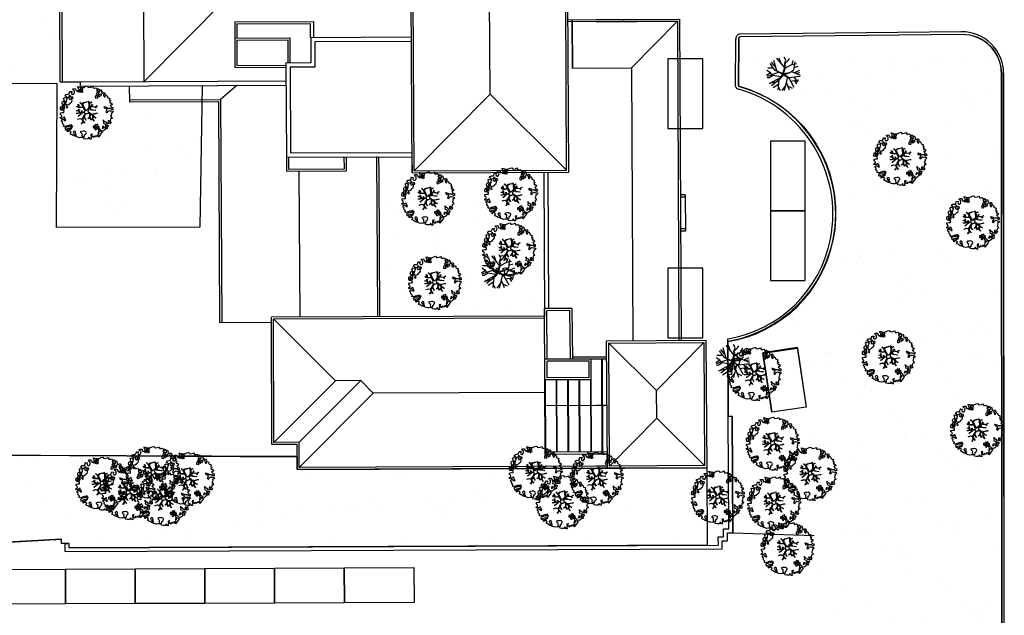
# Model space of a CAD drawing. Units: metres. Extents: x -2520 to -207, y 525 to 2204.
# Drawn here: x -1197 to -1126, y 1020 to 1062 of the extents above; entities that cross this region are included whole.
import ezdxf

# ---------------------------------------------------------------- set-up
doc = ezdxf.new("R2010")
doc.units = ezdxf.units.M
doc.header["$LTSCALE"] = 0.02
for name, color, linetype in [('SDF_PARCHEGGI_DIP', 253, 'Continuous'), ('SDF_PARCHEGGI_DO', 253, 'Continuous'), ('SDF_PLANIVOLUMETRICO', 252, 'Continuous'), ('SDF_VERDE', 86, 'Continuous'), ('SDF_VERDE_ALBERI', 101, 'Continuous')]:
    doc.layers.add(name, color=color, linetype=linetype)
pattern_1 = [(37.5465, (-1376.7984, 1342.3598), (-0.163973, 4.894), [0, -3.8608, 0, -4.318, 0, -4.1275]), (7.5465, (-1376.7984, 1342.36), (4.48942, 7.1719), [0, -2.0828, 0, -3.4798, 0, -1.3335]), (327.5465, (-1379.9226, 1342.3572), (7.90991, 0.02079), [0, -1.27, 0, -4.572, 0, -5.969]), (317.5465, (-1379.9226, 1342.357), (7.63375, 2.23549), [0, -0.635, 0, -2.9972, 0, -3.429])]

# ---------------------------------------------------------------- blocks, each defined once
blk = doc.blocks.new('Simboli_Albero1')
for p, q in [((1.23, 2.35), (0.87, 3.59)), ((2.2, 2.68), (1.25, 3.84)), ((1.77, 3.21), (1.51, 3.87)), ((2.3, 3.6), (2.12, 3.98)), ((2.15, 3.15), (2.3, 3.6)), ((2.22, 3.23), (2.61, 3.57)), ((2.61, 3.57), (2.75, 3.82)), ((3.05, 3.09), (3.2, 3.58)), ((0.49, 2.11), (0.03, 2.39)), ((0.83, 2.66), (0.14, 2.67)), ((1.03, 2.4), (0.45, 3.2)), ((1.05, 2.86), (0.59, 3.37)), ((1.03, 2.42), (1.97, 2.02)), ((1.94, 1.92), (1.03, 2.42)), ((1.97, 2.02), (2.25, 2.85)), ((2.25, 2.79), (1.98, 1.98)), ((2.02, 1.96), (2.25, 2.79)), ((2.05, 2.01), (2.3, 2.85)), ((2.25, 2.85), (2.15, 3.15)), ((2.3, 2.85), (2.15, 3.15)), ((2.26, 2.71), (3.03, 3.09)), ((2.79, 2.14), (3.26, 2.44)), ((3.03, 3.09), (3.6, 3.2)), ((3.26, 2.44), (3.41, 3.4)), ((3.29, 2.74), (3.78, 2.91)), ((3.34, 2.14), (3.99, 2.41)), ((0.47, 2.09), (0, 1.8)), ((1.5, 2.17), (0.06, 1.68)), ((0.35, 1.51), (0.08, 1.52)), ((0.74, 1.78), (0.35, 1.51)), ((0.36, 0.81), (1.68, 1.54)), ((0.72, 1.77), (0.49, 2.11)), ((1.46, 1.22), (0.61, 0.56)), ((1.73, 1.62), (0.74, 1.78)), ((1.98, 1.98), (1.32, 2.27)), ((1.32, 2.27), (1.97, 1.96)), ((1.49, 1.24), (1.36, 0.09)), ((1.45, 1.24), (1.68, 1.54)), ((2.08, 1.88), (1.49, 1.24)), ((1.54, 1.29), (2.07, 1.91)), ((1.7, 1.52), (2.03, 1.95)), ((1.98, 1.88), (1.7, 1.52)), ((1.73, 1.62), (1.94, 1.92)), ((1.97, 1.96), (1.98, 1.88)), ((2.7, 2.12), (2.02, 1.96)), ((2.03, 1.95), (2.28, 2)), ((2.05, 2.01), (2.79, 2.14)), ((2.07, 1.91), (2.7, 2.12)), ((2.08, 1.88), (2.77, 2.14)), ((2.08, 1.88), (2.65, 1.52)), ((2.1, 1.91), (2.61, 1.58)), ((2.51, 1.61), (2.12, 0.01)), ((2.63, 1.55), (4.01, 1.69)), ((2.65, 1.52), (3.27, 0.38)), ((2.87, 1.11), (3.86, 1.27)), ((3, 2.25), (4.02, 1.84)), ((3.28, 1.61), (3.69, 0.98)), ((3.48, 2.06), (3.98, 2.12)), ((1.12, 0.99), (0.36, 0.81)), ((1.46, 0.75), (0.8, 0.32)), ((1.4, 0.44), (1.62, 0)), ((2.26, 0.59), (1.84, 0)), ((2.35, 0.97), (2.7, 0.08)), ((2.52, 0.53), (3.05, 0.27)), ((3.35, 1.16), (3.6, 0.78))]:
    blk.add_line(p, q)
blk = doc.blocks.new('Simboli_Albero5')
at = {"linetype": 'Continuous'}
for points in [[(-1.162, 1.276), (-1.121, 1.346), (-0.991, 1.34), (-1.013, 1.285), (-1.044, 1.235), (-1.011, 1.158), (-0.949, 1.138), (-0.886, 1.142), (-0.84, 1.198), (-0.816, 1.27), (-0.808, 1.344), (-0.817, 1.397), (-0.875, 1.426), (-0.908, 1.455), (-0.932, 1.527), (-0.872, 1.539), (-0.771, 1.548), (-0.728, 1.514), (-0.718, 1.461), (-0.673, 1.372), (-0.599, 1.389), (-0.509, 1.434), (-0.49, 1.496), (-0.549, 1.581), (-0.58, 1.699), (-0.499, 1.669), (-0.405, 1.652), (-0.302, 1.63), (-0.167, 1.634), (-0.015, 1.708), (0.103, 1.738), (0.151, 1.714), (0.153, 1.659), (0.223, 1.641), (0.367, 1.665), (0.502, 1.717), (0.516, 1.625), (0.525, 1.596), (0.638, 1.593), (0.711, 1.617), (0.787, 1.53), (0.903, 1.544), (0.936, 1.515), (0.919, 1.445), (0.878, 1.448), (0.758, 1.424), (0.789, 1.379), (0.885, 1.33), (0.94, 1.308), (1.012, 1.308), (1.007, 1.37), (0.991, 1.421), (1.022, 1.471), (1.09, 1.461), (1.139, 1.333), (1.122, 1.264), (1.206, 1.203), (1.211, 1.213), (1.281, 1.268), (1.365, 1.255), (1.396, 1.185), (1.376, 1.123), (1.331, 1.116), (1.266, 1.143), (1.28, 1.051), (1.315, 0.967), (1.347, 0.969), (1.388, 0.967), (1.422, 1.082), (1.465, 1.096), (1.496, 1.05), (1.546, 0.995), (1.548, 0.915), (1.596, 0.891), (1.668, 0.866), (1.714, 0.849), (1.692, 0.77), (1.672, 0.732), (1.79, 0.666), (1.696, 0.587), (1.786, 0.481), (1.835, 0.529), (1.887, 0.418), (1.8, 0.342), (1.75, 0.349), (1.809, 0.265), (1.838, 0.202), (1.936, 0.194), (1.936, 0.05), (1.875, 0.038), (1.751, 0.125), (1.583, 0.126), (1.489, 0.192), (1.362, 0.238), (1.302, 0.226), (1.376, 0.123), (1.434, 0.142), (1.491, 0.088), (1.539, 0.04), (1.493, -0.015), (1.439, -0.121), (1.497, -0.174), (1.567, -0.143), (1.584, -0.073), (1.603, -0.059), (1.668, -0.038), (1.702, -0.019), (1.803, -0.058), (1.848, -0.051), (1.918, -0.068), (1.971, -0.131), (1.901, -0.186), (1.819, -0.204), (1.84, -0.293), (1.818, -0.349), (1.781, -0.433), (1.841, -0.469), (1.865, -0.493), (1.889, -0.589), (1.802, -0.594), (1.775, -0.659), (1.751, -0.803), (1.81, -0.863), (1.726, -0.971), (1.646, -0.949), (1.526, -0.972), (1.45, -0.861), (1.327, -0.805), (1.296, -0.735), (1.224, -0.735), (1.275, -0.79), (1.259, -0.939), (1.372, -0.967), (1.386, -1.01), (1.442, -1.032), (1.501, -1.068), (1.605, -1.066), (1.605, -1.114), (1.539, -1.208), (1.541, -1.335), (1.454, -1.316), (1.394, -1.375), (1.317, -1.433), (1.242, -1.497), (1.112, -1.468), (1.074, -1.424), (0.961, -1.325), (0.955, -1.207), (0.91, -1.118), (0.844, -1.235), (0.865, -1.324), (0.903, -1.44), (0.973, -1.481), (1.054, -1.511), (1.157, -1.533), (1.167, -1.586), (1.133, -1.629), (1.06, -1.725), (0.898, -1.938), (0.909, -1.75), (0.822, -1.803), (0.817, -1.884), (0.733, -1.8), (0.682, -1.888), (0.629, -1.922), (0.588, -1.823), (0.544, -1.957), (0.408, -1.834), (0.471, -1.709), (0.353, -1.74), (0.362, -1.817), (0.415, -1.88), (0.349, -1.997), (0.4, -2.077), (0.335, -2.074), (0.277, -2.069), (0.234, -1.939), (0.138, -2.059), (-0.004, -2.065), (-0.124, -2.04), (-0.165, -1.99), (-0.112, -1.908), (-0.09, -1.853), (-0.089, -1.805), (-0.094, -1.766), (-0.019, -1.726), (0.012, -1.676), (0.039, -1.611), (0.027, -1.575), (-0.006, -1.546), (-0.102, -1.497), (-0.196, -1.504), (-0.312, -1.518), (-0.41, -1.558), (-0.36, -1.589), (-0.331, -1.628), (-0.272, -1.688), (-0.291, -1.775), (-0.263, -1.862), (-0.222, -1.888), (-0.227, -1.946), (-0.292, -1.943), (-0.362, -1.95), (-0.485, -1.966), (-0.576, -1.932), (-0.701, -1.893), (-0.683, -1.799), (-0.719, -1.739), (-0.721, -1.66), (-0.733, -1.623), (-0.732, -1.527), (-0.831, -1.495), (-0.903, -1.567), (-0.858, -1.656), (-0.801, -1.71), (-0.775, -1.813), (-0.765, -1.866), (-0.864, -1.834), (-0.986, -1.754), (-1.096, -1.71), (-1.103, -1.641), (-1.052, -1.576), (-1.098, -1.511), (-1.138, -1.484), (-1.22, -1.503), (-1.314, -1.558), (-1.314, -1.438), (-1.172, -1.383), (-1.092, -1.357), (-0.996, -1.285), (-1.058, -1.266), (-1.166, -1.325), (-1.234, -1.315), (-1.33, -1.339), (-1.4, -1.418), (-1.448, -1.418), (-1.446, -1.353), (-1.498, -1.29), (-1.438, -1.23), (-1.433, -1.22), (-1.283, -1.164), (-1.166, -1.157), (-1.026, -1.071), (-1.035, -1.042), (-1.16, -1.075), (-1.252, -1.089), (-1.353, -1.122), (-1.461, -1.158), (-1.526, -1.179), (-1.62, -1.138), (-1.564, -1.063), (-1.641, -0.977), (-1.684, -0.943), (-1.664, -0.832), (-1.743, -0.786), (-1.74, -0.721), (-1.697, -0.659), (-1.608, -0.662), (-1.524, -0.722), (-1.522, -0.754), (-1.43, -0.74), (-1.463, -0.662), (-1.502, -0.595), (-1.516, -0.528), (-1.525, -0.499), (-1.59, -0.52), (-1.646, -0.57), (-1.682, -0.582), (-1.826, -0.581), (-1.831, -0.543), (-1.814, -0.497), (-1.729, -0.461), (-1.719, -0.418), (-1.765, -0.329), (-1.822, -0.3), (-1.817, -0.194), (-1.706, -0.166), (-1.569, -0.169), (-1.563, -0.039), (-1.626, -0.02), (-1.695, -0.002), (-1.792, -0.002), (-1.825, 0.075), (-1.814, 0.239), (-1.708, 0.281), (-1.611, 0.401), (-1.695, 0.438), (-1.697, 0.541), (-1.67, 0.63), (-1.564, 0.673), (-1.552, 0.757), (-1.597, 0.846), (-1.534, 0.922), (-1.417, 0.881), (-1.347, 0.84), (-1.393, 0.737), (-1.406, 0.652), (-1.435, 0.547), (-1.448, 0.463), (-1.352, 0.39), (-1.253, 0.406), (-1.145, 0.49), (-1.106, 0.543), (-1.033, 0.59), (-0.99, 0.677), (-1.001, 0.761), (-1.078, 0.8), (-1.136, 0.757), (-1.174, 0.8), (-1.183, 0.853), (-1.166, 0.923), (-1.219, 0.938), (-1.294, 0.921), (-1.335, 0.924), (-1.371, 0.936), (-1.437, 1.018), (-1.481, 1.004), (-1.463, 1.098), (-1.405, 1.141), (-1.321, 1.152), (-1.256, 1.149), (-1.208, 1.173), (-1.172, 1.233)], [(-0.389, 1.385), (-0.435, 1.45), (-0.507, 1.403), (-0.592, 1.343), (-0.536, 1.321), (-0.5, 1.357), (-0.455, 1.316), (-0.409, 1.299)], [(-0.211, 1.499), (-0.215, 1.586), (-0.328, 1.589), (-0.398, 1.582), (-0.432, 1.539), (-0.362, 1.522), (-0.363, 1.474), (-0.322, 1.447), (-0.269, 1.481)], [(-0.2, 1.319), (-0.25, 1.423), (-0.317, 1.409), (-0.342, 1.337), (-0.342, 1.289), (-0.304, 1.269), (-0.287, 1.291)], [(-1.084, 0.99), (-1.158, 1.069), (-1.211, 1.036), (-1.123, 0.961)], [(-0.935, 0.95), (-1.027, 0.961), (-1.061, 0.845), (-0.977, 0.833), (-0.904, 0.881)], [(0.851, 0.919), (0.842, 0.996), (0.78, 1.064), (0.712, 1.05), (0.686, 1.009), (0.683, 0.968), (0.675, 0.894), (0.721, 0.876), (0.764, 0.891), (0.803, 0.871)], [(0.858, 1.156), (0.944, 1.171), (0.938, 1.23), (0.898, 1.305), (0.809, 1.284), (0.777, 1.209), (0.748, 1.152), (0.772, 1.104), (0.841, 1.086)], [(1.073, 1.024), (1.116, 1.086), (1.095, 1.151), (1.035, 1.139), (0.96, 1.099), (0.934, 1.082), (0.897, 1.022), (0.931, 0.969), (0.964, 0.964), (1.015, 1.005), (1.018, 1.046)], [(-1.647, 0.069), (-1.641, 0.199), (-1.735, 0.193), (-1.712, 0.12), (-1.705, 0.051), (-1.657, 0.026)], [(-1.541, 0.088), (-1.497, 0.174), (-1.547, 0.254), (-1.593, 0.271), (-1.589, 0.185), (-1.601, 0.1)], [(-1.499, 0.374), (-1.513, 0.441), (-1.566, 0.456), (-1.566, 0.336), (-1.499, 0.326)], [(-1.507, 0.523), (-1.439, 0.633), (-1.519, 0.631), (-1.548, 0.574), (-1.563, 0.521)], [(-1.388, 0.306), (-1.42, 0.256), (-1.382, 0.188), (-1.334, 0.164), (-1.293, 0.233), (-1.352, 0.318)], [(-0.986, -1.218), (-0.942, -1.132), (-0.997, -1.11), (-1.057, -1.146), (-1.05, -1.191)], [(0.606, -1.241), (0.671, -1.172), (0.587, -1.135), (0.515, -1.135), (0.515, -1.207), (0.539, -1.255)], [(0.83, -1.144), (0.85, -1.081), (0.829, -0.992), (0.761, -1.055), (0.701, -1.018), (0.624, -1.099), (0.708, -1.136), (0.763, -1.134), (0.804, -1.112)], [(0.764, -1.309), (0.822, -1.315), (0.767, -1.22), (0.685, -1.263), (0.63, -1.314), (0.661, -1.383), (0.728, -1.393), (0.764, -1.358)], [(1.299, -1.231), (1.273, -1.151), (1.205, -1.189), (1.166, -1.29), (1.25, -1.278), (1.265, -1.226)], [(1.452, -1.236), (1.47, -1.119), (1.386, -1.13), (1.378, -1.181), (1.344, -1.224), (1.38, -1.284)], [(1.681, -0.858), (1.686, -0.752), (1.592, -0.759), (1.57, -0.838), (1.606, -0.874), (1.666, -0.886)], [(0.984, -1.541), (0.895, -1.539), (0.905, -1.592), (0.866, -1.644), (0.955, -1.647)]]:
    blk.add_lwpolyline(points, close=True, dxfattribs=at)
for points in [[(-0.675, -0.011), (-0.527, -0.031), (-0.514, -0.006), (-0.528, 0.089)], [(-0.293, -0.02), (-0.264, -0.141), (-0.188, -0.13), (-0.12, -0.118), (-0.092, -0.099), (-0.077, -0.08), (-0.068, -0.067), (-0.072, -0.023), (-0.154, 0.156), (-0.223, 0.188), (-0.377, 0.183), (-0.505, 0.186), (-0.584, 0.218), (-0.653, 0.313)], [(-0.638, 0.318), (-0.572, 0.243), (-0.516, 0.22), (-0.52, 0.305), (-0.56, 0.429)], [(-0.535, 0.434), (-0.503, 0.307), (-0.489, 0.222), (-0.378, 0.22), (-0.291, 0.225), (-0.235, 0.233), (-0.193, 0.233), (-0.283, 0.413), (-0.429, 0.555)], [(-0.51, 0.095), (-0.496, -0.021), (-0.504, -0.037), (-0.437, -0.16), (-0.286, -0.145), (-0.31, -0.022)], [(-0.419, 0.575), (-0.27, 0.435), (-0.164, 0.552), (-0.086, 0.557), (0.064, 0.603)], [(0.078, 0.583), (-0.064, 0.544), (-0.135, 0.527), (-0.155, 0.517), (-0.21, 0.441), (-0.231, 0.41), (-0.138, 0.223), (-0.04, 0.049), (0, 0), (0.02, -0.007), (0.071, 0.003), (0.159, 0.104), (0.247, 0.191), (0.232, 0.499), (0.151, 0.642)], [(0.694, -0.017), (0.533, 0.002), (0.375, 0.012), (0.324, 0.092), (0.3, 0.139), (0.196, 0.023), (0.181, -0.006), (0.158, -0.041), (0.154, -0.101), (0.165, -0.115), (0.255, -0.168), (0.345, -0.235), (0.42, -0.262), (0.481, -0.27), (0.628, -0.246), (0.775, -0.211), (0.834, -0.202)], [(0.173, 0.659), (0.259, 0.512), (0.409, 0.592)], [(0.421, 0.565), (0.268, 0.487), (0.271, 0.371), (0.286, 0.221), (0.402, 0.307), (0.472, 0.44)], [(0.743, 0.14), (0.673, 0.217), (0.496, 0.241), (0.414, 0.249), (0.385, 0.233), (0.338, 0.197), (0.314, 0.175), (0.391, 0.035), (0.526, 0.024), (0.707, -0.003)], [(0.484, 0.413), (0.42, 0.296), (0.674, 0.234), (0.818, 0.33)], [(0.84, 0.306), (0.693, 0.227), (0.756, 0.141)], [(-0.665, -0.207), (-0.558, -0.21), (-0.454, -0.18), (-0.532, -0.047), (-0.682, -0.03)], [(-0.538, -0.417), (-0.268, -0.191), (-0.275, -0.179), (-0.555, -0.23), (-0.681, -0.223)], [(-0.33, -0.979), (-0.262, -0.894), (-0.239, -0.825), (-0.215, -0.783), (-0.243, -0.668), (-0.272, -0.653), (-0.415, -0.614), (-0.589, -0.661)], [(-0.585, -0.642), (-0.411, -0.585), (-0.272, -0.619), (-0.168, -0.496), (-0.138, -0.41), (-0.09, -0.315), (-0.052, -0.261), (-0.047, -0.236), (-0.065, -0.231), (-0.069, -0.167), (-0.083, -0.158), (-0.216, -0.17), (-0.525, -0.426)], [(0.005, -0.711), (-0.102, -0.508), (-0.121, -0.504), (-0.158, -0.547), (-0.196, -0.611), (-0.225, -0.648), (-0.221, -0.692), (-0.19, -0.778), (-0.073, -0.922)], [(0.135, -0.593), (0.258, -0.494), (0.289, -0.377), (0.29, -0.318), (0.283, -0.276), (0.251, -0.231), (0.198, -0.217), (0.188, -0.207), (0.17, -0.203), (0.14, -0.24), (0.094, -0.255), (0.046, -0.257), (0.015, -0.267), (-0.01, -0.265), (-0.028, -0.295), (-0.084, -0.375), (-0.101, -0.429), (-0.112, -0.457), (0.012, -0.709)], [(0.375, -0.693), (0.258, -0.515), (0.142, -0.611)], [(0.579, -0.792), (0.476, -0.591), (0.513, -0.441), (0.42, -0.317), (0.356, -0.3), (0.326, -0.292), (0.285, -0.461), (0.279, -0.515), (0.402, -0.702)], [(0.842, -0.227), (0.771, -0.24), (0.631, -0.265), (0.469, -0.308), (0.539, -0.436), (0.732, -0.542)], [(0.727, -0.561), (0.545, -0.465), (0.496, -0.602), (0.601, -0.795)], [(-0.077, -0.923), (-0.192, -0.792), (-0.224, -0.82), (-0.248, -0.904), (-0.324, -0.987)]]:
    blk.add_lwpolyline(points, dxfattribs=at)

msp = doc.modelspace()

# ---------------------------------------------------------------- hatches: boundary and pattern name
at = {"layer": 'SDF_VERDE'}
h = msp.add_hatch(dxfattribs=at)
h.set_pattern_fill('AR-SAND', color=256, scale=0.1, angle=0.04648, style=0)
h.set_pattern_definition(pattern_1)
h.paths.add_polyline_path([(-1222.174, 1096.178), (-1195.496, 1100.94), (-1196.191, 1097.629), (-1196.132, 1093.898), (-1196.412, 1093.896), (-1196.269, 1062.586), (-1193.754, 1062.605), (-1193.734, 1058), (-1193.958, 1057.871), (-1203.208, 1057.913), (-1228.204, 1056.754), (-1230.333, 1075.136), (-1219.644, 1075.433), (-1216.772, 1075.763), (-1217.166, 1079.033), (-1220.038, 1078.702)])
h = msp.add_hatch(dxfattribs=at)
h.set_pattern_fill('AR-SAND', color=256, scale=0.1, angle=0.04648, style=0)
h.set_pattern_definition(pattern_1)
edge = h.paths.add_edge_path()
edge.add_line((-1139.759, 1014.195), (-1132.123, 1014.202))
edge.add_line((-1132.123, 1014.202), (-1132.122, 1013.008))
edge.add_line((-1132.122, 1013.008), (-1126.192, 1013.013))
edge.add_line((-1126.192, 1013.013), (-1126.214, 1058.596))
edge.add_arc((-1129.014, 1058.594), 2.8, 360.02805, 450.93391)
edge.add_line((-1129.06, 1061.394), (-1144.984, 1061.222))
edge.add_arc((-1144.983, 1061.117), 0.105, 90.61768, 206.71545)
edge.add_line((-1145.077, 1061.07), (-1145.103, 1057.706))
edge.add_arc((-1145.083, 1057.705), 0.0205, 179.5482, 252.94873)
edge.add_arc((-1147.5, 1048.619), 9.382, -79.71112, 75.11079, ccw=False)
edge.add_line((-1145.824, 1039.387), (-1145.855, 1039.387))
edge.add_line((-1145.855, 1039.387), (-1145.827, 1034.026))
edge.add_line((-1145.827, 1034.026), (-1145.547, 1034.027))
edge.add_line((-1145.547, 1034.027), (-1145.503, 1025.685))
edge.add_line((-1145.503, 1025.685), (-1139.653, 1025.482))
edge.add_line((-1139.653, 1025.482), (-1139.759, 1014.195))
h.paths.add_polyline_path([(-1143.34, 1038.544), (-1140.866, 1038.914), (-1140.234, 1034.69), (-1142.707, 1034.32)], flags=16)
h = msp.add_hatch(dxfattribs=at)
h.set_pattern_fill('AR-SAND', color=256, scale=0.1, angle=0.04648, style=0)
h.set_pattern_definition(pattern_1)
h.paths.add_polyline_path([(-1228.204, 1056.754), (-1203.208, 1057.913), (-1203.254, 1048.015), (-1201.187, 1048.005), (-1201.264, 1031.275), (-1176.744, 1031.111), (-1176.74, 1030.21), (-1147.369, 1030.344), (-1147.347, 1024.796), (-1193.098, 1024.609), (-1193.099, 1024.916), (-1193.658, 1024.914), (-1193.659, 1025.222), (-1224.354, 1023.495)])
h = msp.add_hatch(dxfattribs=at)
h.set_pattern_fill('AR-SAND', color=256, scale=0.1, angle=0.04648, style=0)
h.set_pattern_definition(pattern_1)
h.paths.add_polyline_path([(-1193.958, 1057.871), (-1193.733, 1057.872), (-1192.306, 1058.007), (-1192.307, 1057.692), (-1188.787, 1057.709), (-1188.782, 1056.559), (-1183.587, 1056.472), (-1183.736, 1047.585), (-1194.006, 1047.571)])
h = msp.add_hatch(dxfattribs=at)
h.set_pattern_fill('AR-SAND', color=256, scale=0.1, angle=0.04648, style=0)
h.set_pattern_definition(pattern_1)
h.paths.add_polyline_path([(-1170.883, 1052.628), (-1168.514, 1052.638), (-1168.509, 1051.478), (-1159.046, 1051.523), (-1159.004, 1041.214), (-1170.814, 1041.166)])

# ---------------------------------------------------------------- linework, layer by layer
at = {"layer": 'SDF_PARCHEGGI_DIP'}
for points in [[(-1198.361, 1020.557), (-1198.372, 1023.057), (-1193.372, 1023.077), (-1193.362, 1020.577)], [(-1193.362, 1020.577), (-1193.372, 1023.077), (-1188.372, 1023.098), (-1188.362, 1020.598)], [(-1188.362, 1020.598), (-1188.372, 1023.098), (-1183.372, 1023.118), (-1183.362, 1020.619)], [(-1183.362, 1020.619), (-1183.372, 1023.118), (-1178.372, 1023.139), (-1178.362, 1020.639)], [(-1178.362, 1020.639), (-1178.372, 1023.139), (-1173.372, 1023.16), (-1173.362, 1020.66)], [(-1173.362, 1020.66), (-1173.372, 1023.16), (-1168.372, 1023.18), (-1168.362, 1020.68)]]:
    msp.add_lwpolyline(points, close=True, dxfattribs=at)
at = {"layer": 'SDF_PARCHEGGI_DO', "ltscale": 0.1}
for points in [[(-1150.159, 1054.654), (-1147.659, 1054.654), (-1147.659, 1059.654), (-1150.159, 1059.654)], [(-1142.804, 1048.756), (-1140.304, 1048.756), (-1140.304, 1053.756), (-1142.804, 1053.756)], [(-1142.804, 1043.756), (-1140.304, 1043.756), (-1140.304, 1048.756), (-1142.804, 1048.756)], [(-1150.159, 1039.654), (-1147.659, 1039.654), (-1147.659, 1044.654), (-1150.159, 1044.654)]]:
    msp.add_lwpolyline(points, close=True, dxfattribs=at)
at = {"layer": 'SDF_PLANIVOLUMETRICO'}
for p, q in [((-1193.734, 1058), (-1193.858, 1086.451)), ((-1193.584, 1058.001), (-1193.708, 1086.452)), ((-1157.421, 1051.672), (-1157.569, 1082.707)), ((-1157.271, 1051.523), (-1157.42, 1082.858)), ((-1162.912, 1057.122), (-1163.008, 1077.219)), ((-1187.722, 1058.027), (-1187.786, 1072.595)), ((-1168.509, 1051.478), (-1168.609, 1072.696)), ((-1168.359, 1051.628), (-1168.459, 1072.696)), ((-1187.722, 1058.029), (-1181.872, 1063.963)), ((-1181.228, 1062.304), (-1175.572, 1062.332)), ((-1181.228, 1062.304), (-1181.224, 1061.154)), ((-1181.078, 1062.155), (-1175.786, 1062.182)), ((-1181.078, 1062.155), (-1181.074, 1061.155)), ((-1175.781, 1061.181), (-1175.786, 1062.182)), ((-1175.572, 1062.332), (-1175.565, 1061.182)), ((-1157.323, 1062.456), (-1149.307, 1062.496)), ((-1149.456, 1062.345), (-1157.322, 1062.305)), ((-1157.006, 1058.986), (-1157.022, 1062.457)), ((-1157.022, 1062.307), (-1157.006, 1058.986)), ((-1155.301, 1062.316), (-1149.471, 1062.345)), ((-1152.776, 1059.008), (-1149.471, 1062.345)), ((-1152.761, 1059.008), (-1149.456, 1062.345)), ((-1149.471, 1062.345), (-1149.361, 1039.461)), ((-1129.112, 1061.593), (-1144.999, 1061.422)), ((-1181.228, 1061.144), (-1177.277, 1061.164)), ((-1181.228, 1061.144), (-1181.22, 1059.025)), ((-1181.077, 1060.995), (-1177.426, 1061.013)), ((-1181.077, 1060.995), (-1181.07, 1059.176)), ((-1177.426, 1061.013), (-1177.42, 1059.37)), ((-1177.277, 1061.164), (-1177.27, 1059.371)), ((-1175.751, 1061.181), (-1168.555, 1061.227)), ((-1175.746, 1059.384), (-1175.751, 1061.181)), ((-1175.452, 1060.883), (-1168.553, 1060.926)), ((-1175.445, 1059.083), (-1175.452, 1060.883)), ((-1145.304, 1057.693), (-1145.277, 1061.072)), ((-1145.103, 1057.706), (-1145.077, 1061.07)), ((-1129.06, 1061.394), (-1144.997, 1061.222)), ((-1177.556, 1059.369), (-1175.746, 1059.381)), ((-1177.556, 1059.369), (-1177.521, 1052.602)), ((-1181.22, 1059.025), (-1177.554, 1059.049)), ((-1181.07, 1059.176), (-1177.555, 1059.199)), ((-1177.254, 1059.071), (-1175.445, 1059.083)), ((-1177.254, 1059.071), (-1177.222, 1052.913)), ((-1157.006, 1058.986), (-1152.761, 1059.008)), ((-1155.298, 1058.995), (-1152.776, 1059.008)), ((-1152.776, 1059.008), (-1152.682, 1039.439)), ((-1152.761, 1059.008), (-1152.667, 1039.439)), ((-1126.192, 1013.013), (-1126.229, 1058.596)), ((-1126.177, 1013.013), (-1126.214, 1058.596)), ((-1126.042, 1013.013), (-1126.079, 1058.595)), ((-1126.027, 1013.013), (-1126.064, 1058.595)), ((-1126.027, 1013.013), (-1126.064, 1058.595)), ((-1193.734, 1058), (-1192.306, 1058.007)), ((-1192.306, 1058.007), (-1192.307, 1057.692)), ((-1192.306, 1058.007), (-1177.543, 1058.078)), ((-1192.307, 1057.692), (-1177.543, 1057.763)), ((-1188.787, 1057.709), (-1188.782, 1056.559)), ((-1181.064, 1057.746), (-1182.25, 1056.74)), ((-1188.783, 1056.709), (-1182.25, 1056.74)), ((-1188.782, 1056.559), (-1182.399, 1056.589)), ((-1182.399, 1056.589), (-1182.31, 1040.749)), ((-1182.25, 1056.74), (-1182.16, 1040.75)), ((-1168.359, 1051.628), (-1162.912, 1057.122)), ((-1157.421, 1051.672), (-1162.912, 1057.122)), ((-1177.222, 1052.913), (-1168.516, 1052.948)), ((-1168.345, 1053.123), (-1168.366, 1053.145)), ((-1177.521, 1052.602), (-1168.514, 1052.638)), ((-1177.517, 1052.602), (-1177.511, 1051.602)), ((-1177.367, 1052.602), (-1177.362, 1051.752)), ((-1173.362, 1051.768), (-1173.366, 1052.619)), ((-1173.211, 1051.619), (-1173.215, 1052.619)), ((-1171.024, 1051.092), (-1171.033, 1052.64)), ((-1170.965, 1041.421), (-1171.033, 1052.64)), ((-1177.511, 1051.602), (-1173.211, 1051.619)), ((-1177.362, 1051.752), (-1173.362, 1051.768)), ((-1176.627, 1051.605), (-1176.564, 1041.143)), ((-1168.359, 1051.628), (-1157.421, 1051.672)), ((-1168.509, 1051.478), (-1157.271, 1051.523)), ((-1158.699, 1041.755), (-1158.746, 1051.517)), ((-1148.921, 1049.897), (-1149.261, 1049.895)), ((-1148.92, 1049.747), (-1149.26, 1049.745)), ((-1148.906, 1049.897), (-1149.246, 1049.895)), ((-1148.906, 1049.747), (-1149.246, 1049.745)), ((-1148.906, 1049.897), (-1148.894, 1047.307)), ((-1148.909, 1047.457), (-1149.249, 1047.455)), ((-1148.909, 1047.307), (-1149.249, 1047.305)), ((-1148.895, 1047.457), (-1149.235, 1047.455)), ((-1148.894, 1047.307), (-1149.234, 1047.305)), ((-1157.012, 1041.762), (-1158.999, 1041.754)), ((-1158.974, 1036.634), (-1158.999, 1041.754)), ((-1156.97, 1038.125), (-1157.012, 1041.762)), ((-1158.995, 1041.214), (-1178.584, 1041.135)), ((-1178.563, 1032.003), (-1178.584, 1041.135)), ((-1158.995, 1041.064), (-1178.434, 1040.986)), ((-1178.413, 1032.154), (-1178.434, 1040.986)), ((-1178.42, 1040.999), (-1174.006, 1036.58)), ((-1170.964, 1041.166), (-1170.965, 1041.421)), ((-1157.18, 1041.603), (-1158.838, 1041.597)), ((-1158.822, 1038.126), (-1158.838, 1041.597)), ((-1157.14, 1038.125), (-1157.18, 1041.603)), ((-1182.31, 1040.749), (-1178.583, 1040.771)), ((-1145.827, 1034.026), (-1145.856, 1039.585)), ((-1154.553, 1039.426), (-1147.44, 1039.474)), ((-1154.498, 1030.311), (-1154.553, 1039.426)), ((-1154.402, 1039.277), (-1147.589, 1039.323)), ((-1154.349, 1030.462), (-1154.402, 1039.277)), ((-1154.402, 1039.277), (-1150.97, 1035.883)), ((-1154.349, 1030.462), (-1154.402, 1039.277)), ((-1147.589, 1039.323), (-1150.97, 1035.883)), ((-1147.589, 1039.323), (-1147.52, 1030.493)), ((-1140.873, 1038.958), (-1143.346, 1038.588)), ((-1140.873, 1038.958), (-1140.234, 1034.69)), ((-1154.53, 1038.124), (-1158.982, 1038.126)), ((-1154.53, 1038.274), (-1156.972, 1038.275)), ((-1155.655, 1036.65), (-1155.66, 1038.124)), ((-1154.545, 1038.274), (-1155.281, 1038.274)), ((-1154.545, 1038.124), (-1155.281, 1038.124)), ((-1154.863, 1031.471), (-1154.895, 1038.124)), ((-1154.823, 1031.471), (-1154.855, 1038.124)), ((-1143.346, 1038.588), (-1142.707, 1034.32)), ((-1158.815, 1036.785), (-1158.821, 1037.976)), ((-1155.809, 1037.974), (-1158.821, 1037.976)), ((-1155.805, 1036.8), (-1155.809, 1037.974)), ((-1155.805, 1036.8), (-1158.815, 1036.785)), ((-1178.413, 1032.154), (-1174.006, 1036.58)), ((-1176.599, 1032.162), (-1172.191, 1036.588)), ((-1172.191, 1036.588), (-1174.006, 1036.58)), ((-1172.191, 1036.588), (-1171.286, 1035.688)), ((-1155.655, 1036.65), (-1158.974, 1036.634)), ((-1158.949, 1031.301), (-1158.974, 1036.634)), ((-1158.91, 1031.452), (-1158.934, 1036.635)), ((-1158.129, 1031.455), (-1158.154, 1036.638)), ((-1158.089, 1031.456), (-1158.114, 1036.639)), ((-1157.309, 1031.459), (-1157.334, 1036.642)), ((-1157.269, 1031.459), (-1157.294, 1036.643)), ((-1156.489, 1031.463), (-1156.514, 1036.646)), ((-1156.449, 1031.463), (-1156.474, 1036.646)), ((-1155.669, 1031.467), (-1155.694, 1036.65)), ((-1155.629, 1031.467), (-1155.654, 1036.65)), ((-1176.591, 1030.361), (-1171.286, 1035.688)), ((-1158.97, 1035.744), (-1171.286, 1035.688)), ((-1165.063, 1035.716), (-1165.066, 1035.719)), ((-1163.302, 1035.724), (-1163.309, 1035.731)), ((-1161.541, 1035.732), (-1161.552, 1035.743)), ((-1150.958, 1033.905), (-1150.97, 1035.883)), ((-1154.51, 1034.798), (-1158.965, 1034.776)), ((-1154.525, 1034.798), (-1155.279, 1034.794)), ((-1140.234, 1034.69), (-1142.707, 1034.32)), ((-1154.349, 1030.462), (-1150.958, 1033.905)), ((-1147.52, 1030.493), (-1150.958, 1033.905)), ((-1145.827, 1034.026), (-1145.547, 1034.027)), ((-1145.784, 1025.964), (-1145.827, 1034.026)), ((-1145.503, 1025.685), (-1145.547, 1034.027)), ((-1176.599, 1032.162), (-1178.413, 1032.154)), ((-1176.74, 1030.21), (-1176.748, 1032.011)), ((-1176.591, 1030.361), (-1176.599, 1032.162)), ((-1154.49, 1031.472), (-1158.95, 1031.451)), ((-1154.489, 1031.322), (-1158.949, 1031.301)), ((-1154.505, 1031.472), (-1155.276, 1031.468)), ((-1154.504, 1031.322), (-1155.276, 1031.318)), ((-1154.499, 1030.461), (-1176.591, 1030.361)), ((-1154.499, 1030.461), (-1155.275, 1030.458)), ((-1147.506, 1030.493), (-1154.349, 1030.462)), ((-1154.483, 1030.311), (-1176.74, 1030.21)), ((-1146.173, 1025.962), (-1145.784, 1025.964)), ((-1146.17, 1025.382), (-1146.173, 1025.962)), ((-1145.892, 1025.683), (-1145.503, 1025.685)), ((-1145.889, 1025.103), (-1145.892, 1025.683)), ((-1224.35, 1023.461), (-1193.659, 1025.222)), ((-1193.659, 1024.943), (-1193.659, 1025.222)), ((-1193.659, 1024.943), (-1193.378, 1024.943)), ((-1193.379, 1024.915), (-1193.099, 1024.916)), ((-1193.377, 1024.327), (-1193.379, 1024.915)), ((-1193.377, 1024.327), (-1193.379, 1024.915)), ((-1193.098, 1024.609), (-1193.099, 1024.916)), ((-1193.098, 1024.609), (-1146.537, 1024.799)), ((-1155.27, 1024.764), (-1146.537, 1024.799)), ((-1146.54, 1025.38), (-1146.17, 1025.382)), ((-1146.537, 1024.799), (-1146.54, 1025.38)), ((-1146.537, 1024.799), (-1146.54, 1025.38)), ((-1146.259, 1025.101), (-1145.889, 1025.103)), ((-1146.256, 1024.521), (-1146.259, 1025.101)), ((-1193.377, 1024.327), (-1146.256, 1024.521))]:
    msp.add_line(p, q, dxfattribs=at)
for points in [[(-1155.301, 1062.466), (-1149.322, 1062.496), (-1149.211, 1039.462)], [(-1183.566, 1057.734), (-1183.736, 1047.585), (-1194.006, 1047.571), (-1193.958, 1057.871), (-1203.208, 1057.913)], [(-1170.876, 1051.514), (-1170.883, 1052.628)], [(-1168.514, 1052.638), (-1168.509, 1051.478)], [(-1170.814, 1041.166), (-1170.876, 1051.514)], [(-1159.046, 1051.516), (-1158.996, 1041.214)], [(-1201.187, 1048.005), (-1201.264, 1031.275), (-1176.745, 1031.162)], [(-1170.814, 1041.166), (-1170.815, 1041.488)], [(-1178.563, 1032.003), (-1178.583, 1040.771)], [(-1147.44, 1039.474), (-1147.369, 1030.344), (-1155.275, 1030.308)], [(-1176.748, 1032.011), (-1178.563, 1032.003)]]:
    msp.add_lwpolyline(points, dxfattribs=at)
at = {"layer": 'SDF_PLANIVOLUMETRICO', "ltscale": 0.1}
msp.add_lwpolyline([(-1139.759, 1014.195), (-1139.759, 1014.195), (-1132.123, 1014.202), (-1132.122, 1013.008), (-1126.192, 1013.013), (-1126.214, 1058.596, 0.418852), (-1129.06, 1061.394), (-1144.984, 1061.222, 0.554867), (-1145.077, 1061.07), (-1145.103, 1057.706, 0.331689), (-1145.089, 1057.686, -0.801308), (-1145.824, 1039.387), (-1145.855, 1039.387), (-1145.827, 1034.026), (-1145.547, 1034.027), (-1145.503, 1025.685), (-1139.653, 1025.482)], format="xyb", dxfattribs=at)
msp.add_lwpolyline([(-1228.204, 1056.754), (-1203.208, 1057.913), (-1203.254, 1048.015), (-1201.187, 1048.005), (-1201.264, 1031.275), (-1176.744, 1031.111), (-1176.74, 1030.21), (-1147.369, 1030.344), (-1147.347, 1024.796), (-1193.098, 1024.609), (-1193.099, 1024.916), (-1193.658, 1024.914), (-1193.659, 1025.222), (-1224.354, 1023.495)], dxfattribs=at)
msp.add_lwpolyline([(-1143.34, 1038.544), (-1140.866, 1038.914), (-1140.234, 1034.69), (-1142.707, 1034.32)], close=True, dxfattribs=at)
at = {"layer": 'SDF_PLANIVOLUMETRICO'}
for centre, radius, start, end in [((-1144.976, 1061.118), 0.304, 94.36193, 188.83391), ((-1129.08, 1058.593), 3.001, 0.04648, 90.61922), ((-1144.976, 1061.118), 0.104, 94.36193, 188.83391), ((-1129.03, 1058.593), 2.801, 0.04648, 90.61922), ((-1145.08, 1057.699), 0.223, 181.43313, 270.24344), ((-1145.08, 1057.707), 0.0232, 184.38964, 248.10729), ((-1147.633, 1048.52), 9.512, 348.92429, 74.48658), ((-1147.633, 1048.52), 9.312, 348.92429, 74.0838), ((-1147.322, 1048.459), 8.995, 279.37445, 348.92429), ((-1147.322, 1048.459), 9.195, 279.37445, 348.92429)]:
    msp.add_arc(centre, radius, start, end, dxfattribs=at)

# ---------------------------------------------------------------- block references
at = {"layer": 'SDF_VERDE_ALBERI', "xscale": 0.5999999999999093, "yscale": 0.5999999999999093, "zscale": 0.5999999999999093, "rotation": 0.04647759005927522}
for p in [(-1143.082, 1057.387), (-1163.525, 1043.215), (-1146.717, 1036.792)]:
    msp.add_blockref('Simboli_Albero1', p, dxfattribs=at)
at = {"layer": 'SDF_VERDE_ALBERI', "rotation": 0.04647759005927614}
for p in [(-1191.904, 1055.967), (-1133.549, 1052.65), (-1167.403, 1049.813), (-1161.458, 1050.111), (-1128.327, 1048.094), (-1161.602, 1046.149), (-1166.921, 1043.761), (-1134.378, 1038.437), (-1143.995, 1037.224), (-1128.035, 1033.21), (-1142.694, 1032.233), (-1187.134, 1030.133), (-1159.692, 1030.155), (-1140.003, 1030.075), (-1190.783, 1029.362), (-1184.636, 1029.703), (-1155.322, 1029.727), (-1188.909, 1028.692), (-1186.364, 1028.262), (-1157.769, 1028.045), (-1146.629, 1028.39), (-1142.594, 1027.961), (-1141.631, 1024.698)]:
    msp.add_blockref('Simboli_Albero5', p, dxfattribs=at)

doc.saveas('drawing.dxf')
